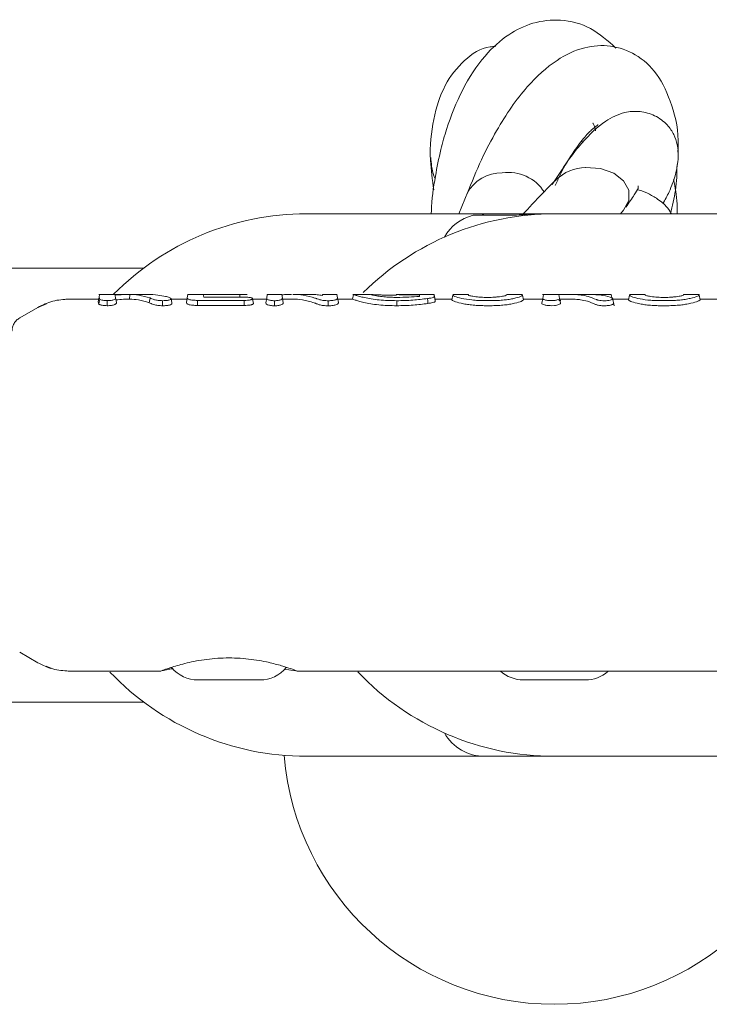
# Model space of a CAD drawing. Units: millimetres. Extents: x -513 to 7750, y -577 to 5985.
# Drawn here: x 4512 to 4556, y 3052 to 3115 of the extents above; entities that cross this region are included whole.
import ezdxf

# ---------------------------------------------------------------- set-up
doc = ezdxf.new("R2010")
doc.units = ezdxf.units.MM

msp = doc.modelspace()

# ---------------------------------------------------------------- linework, layer by layer
at = {"color": 7, "linetype": 'Continuous', "lineweight": 18}
for p, q in [((4547.916, 3107.393), (4547.955, 3107.289)), ((4540.563, 3104.108), (4539.985, 3102.689)), ((4530.145, 3102.689), (4541.745, 3102.689)), ((4543.54, 3102.594), (4540.895, 3102.594)), ((4541.745, 3102.689), (4545.214, 3102.689)), ((4546.145, 3102.689), (4562.145, 3102.689)), ((4550.402, 3102.689), (4550.604, 3102.914)), ((4519.645, 3099.189), (4445.145, 3099.189)), ((4519.896, 3097.489), (4516.76, 3097.489)), ((4516.792, 3097.489), (4516.762, 3097.314)), ((4518.745, 3097.489), (4518.735, 3097.188)), ((4522.492, 3097.489), (4522.455, 3097.278)), ((4526.309, 3097.489), (4522.471, 3097.489)), ((4523.491, 3097.484), (4523.522, 3097.311)), ((4525.84, 3097.484), (4525.84, 3097.311)), ((4527.622, 3097.489), (4527.581, 3097.253)), ((4528.55, 3097.489), (4527.604, 3097.489)), ((4528.549, 3097.489), (4528.591, 3097.252)), ((4528.549, 3097.489), (4528.55, 3097.488)), ((4530.435, 3097.489), (4529.261, 3097.489)), ((4529.325, 3097.489), (4529.261, 3097.488)), ((4532.128, 3097.489), (4531.172, 3097.489)), ((4532.112, 3097.489), (4532.15, 3097.271)), ((4533.127, 3097.189), (4533.18, 3097.489)), ((4533.181, 3097.488), (4533.15, 3097.488)), ((4533.181, 3097.489), (4534.251, 3097.489)), ((4534.249, 3097.489), (4534.288, 3097.486)), ((4534.288, 3097.488), (4534.25, 3097.488)), ((4538.039, 3097.489), (4536.016, 3097.489)), ((4539.592, 3097.489), (4539.582, 3097.489)), ((4539.592, 3097.489), (4540.591, 3097.489)), ((4540.604, 3097.489), (4540.591, 3097.489)), ((4543.084, 3097.489), (4543.076, 3097.489)), ((4543.084, 3097.489), (4544.082, 3097.489)), ((4544.091, 3097.489), (4543.959, 3097.489)), ((4545.832, 3097.489), (4545.374, 3097.489)), ((4545.388, 3097.224), (4545.435, 3097.489)), ((4545.435, 3097.489), (4545.435, 3097.489)), ((4545.955, 3097.49), (4546.143, 3097.489)), ((4546.434, 3097.483), (4546.48, 3097.223)), ((4549.485, 3097.489), (4549.087, 3097.489)), ((4549.865, 3097.189), (4549.812, 3097.494)), ((4550.992, 3097.489), (4550.98, 3097.489)), ((4551.991, 3097.489), (4550.992, 3097.489)), ((4552, 3097.489), (4551.991, 3097.489)), ((4554.484, 3097.488), (4554.468, 3097.488)), ((4555.482, 3097.489), (4554.484, 3097.489)), ((4555.495, 3097.488), (4555.482, 3097.488)), ((4512.814, 3096.653), (4513.366, 3096.882)), ((4514.815, 3097.183), (4514.63, 3097.183)), ((4514.814, 3097.189), (4516.739, 3097.189)), ((4516.708, 3097.009), (4516.762, 3097.314)), ((4516.76, 3096.855), (4516.708, 3097.009)), ((4516.81, 3097.169), (4516.762, 3097.314)), ((4517.83, 3097.265), (4517.884, 3096.959)), ((4520.054, 3097.26), (4520.006, 3096.949)), ((4521.421, 3097.189), (4522.439, 3097.189)), ((4522.455, 3097.278), (4522.401, 3096.972)), ((4523.11, 3096.78), (4523.111, 3097.105)), ((4526.674, 3097.189), (4527.569, 3097.189)), ((4527.581, 3097.253), (4527.527, 3096.946)), ((4528.591, 3097.252), (4528.645, 3096.946)), ((4528.602, 3097.189), (4529.262, 3097.189)), ((4532.204, 3096.965), (4532.15, 3097.271)), ((4532.165, 3097.189), (4533.128, 3097.189)), ((4538.403, 3097.371), (4538.456, 3097.068)), ((4538.435, 3097.189), (4539.539, 3097.189)), ((4539.585, 3097.446), (4539.532, 3097.145)), ((4544.09, 3097.44), (4544.143, 3097.139)), ((4544.135, 3097.189), (4545.382, 3097.189)), ((4545.388, 3097.224), (4545.334, 3096.916)), ((4546.436, 3097.097), (4546.558, 3097.097)), ((4546.48, 3097.223), (4546.534, 3096.916)), ((4549.993, 3096.748), (4549.903, 3097.258)), ((4550.939, 3097.189), (4549.915, 3097.189)), ((4550.984, 3097.439), (4550.931, 3097.138)), ((4555.49, 3097.445), (4555.543, 3097.144)), ((4556.782, 3097.189), (4555.535, 3097.189)), ((4511.645, 3095.977), (4512.815, 3096.653)), ((4545.934, 3096.762), (4546.145, 3096.773)), ((4511.645, 3074.4), (4512.814, 3073.725)), ((4513.35, 3073.503), (4513.673, 3073.369)), ((4514.767, 3073.189), (4520.752, 3073.189)), ((4528.735, 3073.3), (4529.006, 3073.262)), ((4529.006, 3073.262), (4529.414, 3073.204)), ((4529.482, 3073.196), (4529.545, 3073.189)), ((4529.545, 3073.189), (4546.145, 3073.189)), ((4562.745, 3073.189), (4546.145, 3073.189)), ((4523.413, 3072.616), (4523.145, 3072.616)), ((4525.145, 3072.616), (4523.413, 3072.616)), ((4526.877, 3072.616), (4525.145, 3072.616)), ((4527.145, 3072.616), (4526.877, 3072.616)), ((4544.413, 3072.616), (4544.145, 3072.616)), ((4546.145, 3072.616), (4544.413, 3072.616)), ((4547.877, 3072.616), (4546.145, 3072.616)), ((4548.145, 3072.616), (4547.877, 3072.616)), ((4445.145, 3071.189), (4519.645, 3071.189)), ((4541.645, 3067.689), (4530.145, 3067.689)), ((4543.912, 3067.689), (4541.645, 3067.689)), ((4562.145, 3067.689), (4546.145, 3067.689))]:
    msp.add_line(p, q, dxfattribs=at)
at = {"color": 7, "linetype": 'Continuous', "lineweight": 18, "flags": 128}
for points in [[(4548.162, 3105.671), (4549.114, 3105.61), (4549.969, 3105.314), (4550.613, 3104.824), (4550.958, 3104.205), (4550.958, 3103.541), (4550.612, 3102.923), (4550.603, 3102.912)], [(4525.84, 3097.484), (4524.525, 3097.484), (4523.491, 3097.484)], [(4536.404, 3097.489), (4537.11, 3097.489), (4537.664, 3097.489)], [(4536.547, 3097.468), (4537.053, 3097.468), (4537.451, 3097.468)], [(4549.043, 3097.489), (4547.023, 3097.489), (4545.832, 3097.489)], [(4547.888, 3097.489), (4547.073, 3097.489), (4546.433, 3097.489)], [(4546.901, 3097.483), (4546.639, 3097.483), (4546.434, 3097.483)], [(4516.81, 3097.169), (4516.783, 3096.998), (4516.76, 3096.855)], [(4520.867, 3097.085), (4520.867, 3096.922), (4520.868, 3096.759)], [(4526.127, 3097.104), (4524.438, 3097.104), (4523.111, 3097.105)], [(4523.522, 3097.311), (4524.98, 3097.311), (4526.126, 3097.31)], [(4526.128, 3096.779), (4526.128, 3096.961), (4526.127, 3097.104)], [(4526.668, 3097.22), (4526.696, 3097.067), (4526.723, 3096.914)], [(4535.971, 3097.083), (4535.971, 3096.9), (4535.971, 3096.757)], [(4537.958, 3097.223), (4537.974, 3097.046), (4537.987, 3096.906)], [(4541.622, 3097.088), (4541.908, 3097.088), (4542.133, 3097.088)], [(4546.901, 3097.181), (4546.669, 3097.181), (4546.487, 3097.181)], [(4553.453, 3097.086), (4553.166, 3097.086), (4552.941, 3097.086)], [(4526.128, 3096.779), (4524.438, 3096.779), (4523.11, 3096.78)], [(4541.622, 3096.762), (4541.908, 3096.762), (4542.133, 3096.762)], [(4553.453, 3096.76), (4553.166, 3096.76), (4552.941, 3096.76)]]:
    msp.add_lwpolyline(points, dxfattribs=at)
at = {"color": 7, "linetype": 'Continuous', "lineweight": 18}
for centre, radius, start, end in [((4542.684, 3102.894), 2.434, 87.62178, 153.1951), ((4543.196, 3102.64), 2.716, 31.94601, 98.70468), ((4548.22, 3102.809), 2.863, 91.15371, 133.56826), ((4530.145, 3085.189), 17.5, 90, 135.29677), ((4546.145, 3085.189), 17.5, 90, 134.81646), ((4541.645, 3099.689), 3, 104.47751, 150.12279), ((4541.745, 3102.189), 0.5, 90, 125.95533), ((4523.145, 3074.816), 2.201, 219.53458, 270), ((4527.145, 3074.816), 2.201, 270, 320.71153), ((4530.145, 3085.189), 17.5, 223.56743, 270), ((4546.145, 3085.189), 17.5, 223.56331, 270), ((4544.145, 3074.816), 2.201, 227.70736, 270), ((4548.145, 3074.816), 2.201, 270, 311.43124), ((4541.645, 3070.689), 3, 209.87721, 270), ((4546.145, 3069.189), 17.5, 184.72194, 355.27806)]:
    msp.add_arc(centre, radius, start, end, dxfattribs=at)
for points, knots in [([(4550.111, 3113.386), (4549.588, 3113.852), (4548.538, 3114.788), (4546.625, 3115.286), (4544.77, 3115.088), (4543.08, 3114.269), (4541.546, 3112.877), (4540.195, 3110.811), (4539.317, 3108.646), (4538.776, 3106.747), (4538.435, 3104.991), (4538.212, 3103.591), (4538.204, 3102.741), (4538.203, 3102.689)], [0, 0, 0, 0, 0.113901, 0.228581, 0.329902, 0.425814, 0.537582, 0.667242, 0.786134, 0.841582, 0.910089, 0.99446, 1, 1, 1, 1]), ([(4542.353, 3113.481), (4542.236, 3113.478), (4541.461, 3113.458), (4540.259, 3112.62), (4538.985, 3111.032), (4538.29, 3108.826), (4538.04, 3106.53), (4538.274, 3104.882), (4538.366, 3104.233)], [0, 0, 0, 0, 0.034583, 0.228694, 0.432394, 0.645047, 0.860457, 1, 1, 1, 1]), ([(4554.107, 3106.662), (4554.116, 3106.791), (4554.197, 3107.922), (4553.775, 3109.723), (4552.88, 3111.723), (4551.501, 3113.015), (4549.785, 3113.624), (4547.974, 3113.483), (4546.165, 3112.619), (4544.252, 3110.891), (4542.67, 3108.592), (4541.406, 3106.182), (4540.814, 3104.731), (4540.511, 3103.988)], [0, 0, 0, 0, 0.014319, 0.125489, 0.234776, 0.329712, 0.413545, 0.496117, 0.593403, 0.71055, 0.846662, 0.921412, 1, 1, 1, 1]), ([(4553.141, 3103.323), (4553.281, 3103.583), (4553.629, 3104.228), (4553.992, 3105.257), (4554.166, 3106.253), (4554.122, 3107.058), (4553.885, 3107.792), (4553.428, 3108.483), (4552.637, 3109.077), (4551.568, 3109.354), (4550.48, 3109.234), (4549.288, 3108.65), (4548.107, 3107.531), (4546.976, 3106.1), (4546.342, 3105.103), (4546.007, 3104.576)], [0, 0, 0, 0, 0.055728, 0.137727, 0.225501, 0.293565, 0.339845, 0.385416, 0.439781, 0.494098, 0.56093, 0.665582, 0.811239, 0.9002, 1, 1, 1, 1]), ([(4546.199, 3104.509), (4546.304, 3104.746), (4546.699, 3105.634), (4547.369, 3106.695), (4548.093, 3107.662), (4548.646, 3108.222), (4548.98, 3108.433), (4548.955, 3108.448), (4548.948, 3108.452)], [0, 0, 0, 0, 0.087038, 0.326149, 0.532181, 0.707165, 0.911663, 1, 1, 1, 1]), ([(4548.637, 3108.542), (4548.633, 3108.534), (4548.621, 3108.509), (4548.752, 3108.383), (4548.787, 3108.07), (4548.788, 3108.052)], [0, 0, 0, 0, 0.3204103, 0.9614899, 1, 1, 1, 1]), ([(4538.165, 3106.331), (4538.195, 3105.94), (4538.23, 3105.489), (4538.423, 3105.01), (4538.449, 3104.946)], [0, 0, 0, 0, 0.866862, 1, 1, 1, 1]), ([(4553.632, 3102.689), (4553.757, 3103.194), (4554.031, 3104.301), (4554.048, 3105.319), (4554.058, 3105.872)], [0, 0, 0, 0, 0.456369, 1, 1, 1, 1]), ([(4546.254, 3104.89), (4545.744, 3104.381), (4545.053, 3103.689), (4544.268, 3102.822), (4544.061, 3102.594)], [0, 0, 0, 0, 0.736493, 1, 1, 1, 1]), ([(4550.76, 3103.112), (4550.956, 3103.404), (4551.315, 3103.938), (4551.568, 3104.337), (4551.562, 3104.444), (4551.56, 3104.49)], [0, 0, 0, 0, 0.41084, 0.750325, 1, 1, 1, 1]), ([(4554.063, 3102.689), (4554.067, 3102.903), (4554.078, 3103.687), (4553.936, 3104.388), (4553.832, 3104.897)], [0, 0, 0, 0, 0.272647, 1, 1, 1, 1]), ([(4553.695, 3102.689), (4553.663, 3102.747), (4553.467, 3103.114), (4552.924, 3103.585), (4552.229, 3103.993), (4551.8, 3104.186), (4551.531, 3104.231), (4551.486, 3104.239)], [0, 0, 0, 0, 0.060442, 0.378332, 0.639201, 0.938794, 1, 1, 1, 1]), ([(4545.005, 3102.689), (4544.73, 3102.672), (4544.222, 3102.641), (4543.754, 3102.608), (4543.54, 3102.594)], [0, 0, 0, 0, 0.542401, 1, 1, 1, 1]), ([(4545.005, 3102.689), (4545.19, 3102.689), (4545.598, 3102.689), (4545.81, 3102.689), (4545.924, 3102.689), (4545.951, 3102.689)], [0, 0, 0, 0, 0.3896557, 0.8565949, 1, 1, 1, 1]), ([(4517.799, 3097.442), (4517.975, 3097.457), (4518.289, 3097.482), (4518.606, 3097.487), (4518.745, 3097.489)], [0, 0, 0, 0, 0.560026, 1, 1, 1, 1]), ([(4520.054, 3097.26), (4519.815, 3097.332), (4519.389, 3097.461), (4518.942, 3097.48), (4518.745, 3097.489)], [0, 0, 0, 0, 0.560016, 1, 1, 1, 1]), ([(4519.923, 3097.489), (4520.133, 3097.481), (4520.51, 3097.468), (4520.893, 3097.393), (4521.062, 3097.36)], [0, 0, 0, 0, 0.559984, 1, 1, 1, 1]), ([(4525.84, 3097.484), (4525.89, 3097.484), (4525.989, 3097.485), (4526.107, 3097.486), (4526.184, 3097.487), (4526.249, 3097.488), (4526.276, 3097.489), (4526.294, 3097.489)], [0, 0, 0, 0, 0.258773, 0.502919, 0.624195, 0.747454, 1, 1, 1, 1]), ([(4526.294, 3097.489), (4526.299, 3097.489), (4526.31, 3097.489), (4526.312, 3097.489), (4526.313, 3097.489)], [0, 0, 0, 0, 0.476126, 1, 1, 1, 1]), ([(4529.182, 3097.487), (4529.086, 3097.486), (4528.878, 3097.485), (4528.667, 3097.471), (4528.554, 3097.464)], [0, 0, 0, 0, 0.459944, 1, 1, 1, 1]), ([(4530.693, 3097.255), (4530.443, 3097.329), (4529.998, 3097.462), (4529.53, 3097.481), (4529.325, 3097.489)], [0, 0, 0, 0, 0.560023, 1, 1, 1, 1]), ([(4530.435, 3097.489), (4530.572, 3097.485), (4530.817, 3097.478), (4531.065, 3097.442), (4531.174, 3097.427)], [0, 0, 0, 0, 0.559984, 1, 1, 1, 1]), ([(4531.185, 3097.489), (4531.184, 3097.485), (4531.183, 3097.478), (4531.177, 3097.442), (4531.174, 3097.427)], [0, 0, 0, 0, 0.559963, 1, 1, 1, 1]), ([(4533.181, 3097.489), (4533.181, 3097.489), (4533.18, 3097.489), (4533.18, 3097.489), (4533.18, 3097.489)], [0, 0, 0, 0, 0.561812, 1, 1, 1, 1]), ([(4535.971, 3097.083), (4535.581, 3097.093), (4534.994, 3097.107), (4534.314, 3097.199), (4533.88, 3097.281), (4533.556, 3097.363), (4533.254, 3097.458), (4533.21, 3097.476), (4533.181, 3097.489)], [0, 0, 0, 0, 0.245272, 0.368957, 0.49376, 0.619598, 0.746153, 1, 1, 1, 1]), ([(4534.249, 3097.489), (4534.25, 3097.489), (4534.25, 3097.489), (4534.251, 3097.489), (4534.251, 3097.489)], [0, 0, 0, 0, 0.556453, 1, 1, 1, 1]), ([(4534.251, 3097.489), (4534.268, 3097.483), (4534.303, 3097.472), (4534.549, 3097.411), (4534.881, 3097.359), (4535.194, 3097.324), (4535.603, 3097.302), (4535.856, 3097.299), (4535.989, 3097.297)], [0, 0, 0, 0, 0.255364, 0.507554, 0.587781, 0.755097, 0.871935, 1, 1, 1, 1]), ([(4534.333, 3097.483), (4534.413, 3097.477), (4534.532, 3097.469), (4534.876, 3097.455), (4535.198, 3097.447), (4535.568, 3097.442), (4535.828, 3097.443), (4535.959, 3097.443)], [0, 0, 0, 0, 0.334416, 0.503252, 0.667491, 0.832886, 1, 1, 1, 1]), ([(4535.944, 3097.485), (4535.946, 3097.486), (4535.95, 3097.488), (4535.994, 3097.489), (4536.016, 3097.489)], [0, 0, 0, 0, 0.489342, 1, 1, 1, 1]), ([(4536.547, 3097.468), (4536.467, 3097.468), (4536.324, 3097.468), (4536.155, 3097.471), (4536.044, 3097.475), (4535.974, 3097.479), (4535.947, 3097.483), (4535.945, 3097.485), (4535.944, 3097.485)], [0, 0, 0, 0, 0.28125, 0.503574, 0.607355, 0.74445, 0.897026, 1, 1, 1, 1]), ([(4536.404, 3097.489), (4536.365, 3097.489), (4536.289, 3097.489), (4536.181, 3097.489), (4536.085, 3097.489), (4536.039, 3097.489), (4536.016, 3097.489)], [0, 0, 0, 0, 0.262722, 0.504801, 0.750786, 1, 1, 1, 1]), ([(4537.451, 3097.468), (4537.449, 3097.454), (4537.445, 3097.43), (4537.437, 3097.385), (4537.433, 3097.365)], [0, 0, 0, 0, 0.559987, 1, 1, 1, 1]), ([(4538.039, 3097.489), (4538.073, 3097.489), (4538.157, 3097.489), (4538.217, 3097.489), (4538.253, 3097.489)], [0, 0, 0, 0, 0.398897, 1, 1, 1, 1]), ([(4538.384, 3097.477), (4538.381, 3097.48), (4538.375, 3097.485), (4538.325, 3097.488), (4538.276, 3097.489), (4538.253, 3097.489)], [0, 0, 0, 0, 0.508083, 0.765913, 1, 1, 1, 1]), ([(4538.384, 3097.477), (4538.386, 3097.464), (4538.39, 3097.442), (4538.399, 3097.393), (4538.403, 3097.371)], [0, 0, 0, 0, 0.559984, 1, 1, 1, 1]), ([(4540.591, 3097.489), (4540.591, 3097.487), (4540.592, 3097.483), (4540.596, 3097.461), (4540.597, 3097.451)], [0, 0, 0, 0, 0.55998, 1, 1, 1, 1]), ([(4543.084, 3097.489), (4543.083, 3097.487), (4543.083, 3097.483), (4543.079, 3097.461), (4543.077, 3097.452)], [0, 0, 0, 0, 0.559983, 1, 1, 1, 1]), ([(4545.588, 3097.492), (4545.565, 3097.492), (4545.52, 3097.492), (4545.472, 3097.492), (4545.441, 3097.492), (4545.437, 3097.492), (4545.435, 3097.492)], [0, 0, 0, 0, 0.249992, 0.49999, 0.749992, 1, 1, 1, 1]), ([(4545.955, 3097.49), (4545.921, 3097.49), (4545.853, 3097.491), (4545.755, 3097.491), (4545.664, 3097.492), (4545.613, 3097.492), (4545.588, 3097.492)], [0, 0, 0, 0, 0.250068, 0.500091, 0.750068, 1, 1, 1, 1]), ([(4547.882, 3097.451), (4547.831, 3097.457), (4547.723, 3097.469), (4547.488, 3097.478), (4547.208, 3097.482), (4547.008, 3097.483), (4546.901, 3097.483)], [0, 0, 0, 0, 0.237773, 0.501116, 0.732492, 1, 1, 1, 1]), ([(4548.3, 3097.486), (4548.431, 3097.487), (4548.694, 3097.488), (4548.927, 3097.488), (4549.043, 3097.489)], [0, 0, 0, 0, 0.5000349, 1, 1, 1, 1]), ([(4548.3, 3097.486), (4548.481, 3097.483), (4548.862, 3097.475), (4549.402, 3097.425), (4549.692, 3097.321), (4549.88, 3097.253)], [0, 0, 0, 0, 0.239713, 0.507042, 1, 1, 1, 1]), ([(4549.808, 3097.484), (4549.81, 3097.484), (4549.834, 3097.486), (4549.732, 3097.487), (4549.488, 3097.489), (4549.194, 3097.489), (4549.043, 3097.489)], [0, 0, 0, 0, 0.024057, 0.333998, 0.659305, 1, 1, 1, 1]), ([(4551.991, 3097.489), (4551.991, 3097.487), (4551.992, 3097.483), (4551.996, 3097.461), (4551.997, 3097.451)], [0, 0, 0, 0, 0.559979, 1, 1, 1, 1]), ([(4554.484, 3097.489), (4554.483, 3097.486), (4554.482, 3097.482), (4554.479, 3097.46), (4554.477, 3097.451)], [0, 0, 0, 0, 0.559977, 1, 1, 1, 1]), ([(4555.482, 3097.489), (4555.482, 3097.486), (4555.483, 3097.481), (4555.488, 3097.456), (4555.49, 3097.445)], [0, 0, 0, 0, 0.559975, 1, 1, 1, 1]), ([(4512.815, 3096.653), (4513.13, 3096.808), (4513.762, 3097.118), (4514.464, 3097.165), (4514.814, 3097.189)], [0, 0, 0, 0, 0.5, 1, 1, 1, 1]), ([(4517.286, 3096.761), (4517.228, 3096.762), (4517.113, 3096.766), (4516.961, 3096.788), (4516.859, 3096.814), (4516.795, 3096.837), (4516.771, 3096.849), (4516.76, 3096.855)], [0, 0, 0, 0, 0.252008, 0.499738, 0.748653, 0.875457, 1, 1, 1, 1]), ([(4517.285, 3097.087), (4517.235, 3097.088), (4517.132, 3097.091), (4516.995, 3097.11), (4516.882, 3097.137), (4516.834, 3097.158), (4516.81, 3097.169)], [0, 0, 0, 0, 0.246138, 0.496772, 0.745881, 1, 1, 1, 1]), ([(4517.286, 3097.087), (4517.331, 3097.087), (4517.423, 3097.088), (4517.549, 3097.103), (4517.656, 3097.124), (4517.764, 3097.16), (4517.83, 3097.211), (4517.83, 3097.247), (4517.83, 3097.265)], [0, 0, 0, 0, 0.123909, 0.248257, 0.37134, 0.497959, 0.746572, 1, 1, 1, 1]), ([(4517.286, 3097.087), (4517.286, 3097.032), (4517.286, 3096.924), (4517.286, 3096.815), (4517.286, 3096.761)], [0, 0, 0, 0, 0.499999, 1, 1, 1, 1]), ([(4517.286, 3096.761), (4517.335, 3096.761), (4517.436, 3096.763), (4517.571, 3096.779), (4517.69, 3096.803), (4517.781, 3096.833), (4517.841, 3096.867), (4517.884, 3096.91), (4517.884, 3096.94), (4517.884, 3096.959)], [0, 0, 0, 0, 0.124511, 0.252338, 0.367172, 0.505434, 0.630796, 0.753939, 1, 1, 1, 1]), ([(4517.799, 3097.442), (4517.803, 3097.418), (4517.811, 3097.375), (4517.824, 3097.299), (4517.83, 3097.265)], [0, 0, 0, 0, 0.559982, 1, 1, 1, 1]), ([(4517.852, 3097.139), (4518.016, 3097.153), (4518.309, 3097.179), (4518.605, 3097.185), (4518.735, 3097.188)], [0, 0, 0, 0, 0.5600036, 1, 1, 1, 1]), ([(4520.006, 3096.949), (4519.774, 3097.022), (4519.361, 3097.153), (4518.927, 3097.177), (4518.735, 3097.188)], [0, 0, 0, 0, 0.559966, 1, 1, 1, 1]), ([(4520.868, 3096.759), (4520.758, 3096.761), (4520.596, 3096.765), (4520.413, 3096.798), (4520.264, 3096.836), (4520.186, 3096.87), (4520.139, 3096.892), (4520.136, 3096.893), (4520.124, 3096.898), (4520.08, 3096.918), (4520.039, 3096.935), (4520.006, 3096.949)], [0, 0, 0, 0, 0.253671, 0.373891, 0.512356, 0.758494, 0.759024, 0.763333, 0.775414, 0.821306, 1, 1, 1, 1]), ([(4520.866, 3097.085), (4520.811, 3097.086), (4520.71, 3097.088), (4520.57, 3097.098), (4520.444, 3097.12), (4520.238, 3097.173), (4520.134, 3097.222), (4520.054, 3097.26)], [0, 0, 0, 0, 0.1359821, 0.2513019, 0.3580834, 0.5061871, 1, 1, 1, 1]), ([(4520.867, 3097.085), (4520.94, 3097.086), (4521.048, 3097.088), (4521.179, 3097.104), (4521.291, 3097.127), (4521.4, 3097.164), (4521.411, 3097.196), (4521.416, 3097.212)], [0, 0, 0, 0, 0.2467896, 0.3703365, 0.4957622, 0.7456005, 1, 1, 1, 1]), ([(4520.868, 3096.759), (4520.947, 3096.76), (4521.064, 3096.763), (4521.208, 3096.781), (4521.334, 3096.808), (4521.411, 3096.836), (4521.451, 3096.864), (4521.469, 3096.882), (4521.47, 3096.896), (4521.471, 3096.905)], [0, 0, 0, 0, 0.2440685, 0.3639801, 0.4957535, 0.7458509, 0.7912925, 0.8744838, 1, 1, 1, 1]), ([(4521.416, 3097.212), (4521.384, 3097.243), (4521.32, 3097.303), (4521.147, 3097.341), (4521.062, 3097.36)], [0, 0, 0, 0, 0.5047438, 1, 1, 1, 1]), ([(4521.416, 3097.212), (4521.425, 3097.161), (4521.443, 3097.059), (4521.462, 3096.956), (4521.471, 3096.905)], [0, 0, 0, 0, 0.499999, 1, 1, 1, 1]), ([(4523.11, 3096.78), (4523.004, 3096.782), (4522.841, 3096.785), (4522.645, 3096.81), (4522.529, 3096.839), (4522.455, 3096.873), (4522.402, 3096.92), (4522.402, 3096.952), (4522.401, 3096.972)], [0, 0, 0, 0, 0.243538, 0.37663, 0.501299, 0.620752, 0.756045, 1, 1, 1, 1]), ([(4523.111, 3097.105), (4523.012, 3097.106), (4522.863, 3097.108), (4522.682, 3097.131), (4522.571, 3097.156), (4522.512, 3097.184), (4522.484, 3097.205), (4522.455, 3097.236), (4522.455, 3097.259), (4522.455, 3097.278)], [0, 0, 0, 0, 0.244658, 0.36698, 0.495947, 0.622905, 0.703971, 0.749545, 1, 1, 1, 1]), ([(4526.668, 3097.22), (4526.66, 3097.235), (4526.648, 3097.256), (4526.576, 3097.279), (4526.505, 3097.292), (4526.421, 3097.301), (4526.294, 3097.309), (4526.194, 3097.31), (4526.126, 3097.31)], [0, 0, 0, 0, 0.2589628, 0.3858579, 0.5102498, 0.6309417, 0.7538787, 1, 1, 1, 1]), ([(4526.127, 3097.104), (4526.197, 3097.105), (4526.303, 3097.107), (4526.434, 3097.119), (4526.521, 3097.134), (4526.591, 3097.153), (4526.658, 3097.182), (4526.664, 3097.205), (4526.668, 3097.22)], [0, 0, 0, 0, 0.246792, 0.374427, 0.493876, 0.618786, 0.746129, 1, 1, 1, 1]), ([(4526.128, 3096.779), (4526.204, 3096.78), (4526.319, 3096.782), (4526.463, 3096.797), (4526.555, 3096.813), (4526.635, 3096.836), (4526.679, 3096.855), (4526.706, 3096.874), (4526.723, 3096.891), (4526.723, 3096.905), (4526.723, 3096.914)], [0, 0, 0, 0, 0.24249, 0.365348, 0.492134, 0.600432, 0.746922, 0.792292, 0.874518, 1, 1, 1, 1]), ([(4528.088, 3096.756), (4528.041, 3096.757), (4527.947, 3096.759), (4527.815, 3096.774), (4527.705, 3096.798), (4527.595, 3096.836), (4527.528, 3096.89), (4527.527, 3096.928), (4527.527, 3096.946)], [0, 0, 0, 0, 0.123558, 0.252281, 0.379216, 0.506144, 0.755498, 1, 1, 1, 1]), ([(4528.087, 3097.082), (4528.044, 3097.083), (4527.959, 3097.084), (4527.843, 3097.098), (4527.744, 3097.118), (4527.643, 3097.152), (4527.606, 3097.182), (4527.587, 3097.21), (4527.58, 3097.228), (4527.58, 3097.244), (4527.581, 3097.253)], [0, 0, 0, 0, 0.123649, 0.248531, 0.363411, 0.498235, 0.747813, 0.762769, 0.872265, 1, 1, 1, 1]), ([(4528.087, 3097.082), (4528.087, 3097.028), (4528.087, 3096.919), (4528.087, 3096.811), (4528.088, 3096.756)], [0, 0, 0, 0, 0.499999, 1, 1, 1, 1]), ([(4528.088, 3097.082), (4528.13, 3097.083), (4528.216, 3097.085), (4528.332, 3097.098), (4528.43, 3097.119), (4528.528, 3097.153), (4528.591, 3097.2), (4528.591, 3097.235), (4528.591, 3097.252)], [0, 0, 0, 0, 0.124441, 0.249459, 0.37136, 0.499438, 0.748527, 1, 1, 1, 1]), ([(4528.088, 3096.756), (4528.134, 3096.757), (4528.229, 3096.759), (4528.355, 3096.774), (4528.465, 3096.798), (4528.574, 3096.836), (4528.631, 3096.879), (4528.645, 3096.916), (4528.645, 3096.933), (4528.645, 3096.942), (4528.645, 3096.945), (4528.645, 3096.945), (4528.645, 3096.945), (4528.645, 3096.946)], [0, 0, 0, 0, 0.125531, 0.25425, 0.367729, 0.507889, 0.756052, 0.877822, 0.967918, 0.990947, 0.997122, 0.998969, 1, 1, 1, 1]), ([(4530.646, 3096.943), (4530.394, 3097.021), (4529.944, 3097.16), (4529.471, 3097.18), (4529.262, 3097.189)], [0, 0, 0, 0, 0.559965, 1, 1, 1, 1]), ([(4531.556, 3096.756), (4531.445, 3096.759), (4531.281, 3096.763), (4531.094, 3096.795), (4530.941, 3096.834), (4530.84, 3096.87), (4530.763, 3096.9), (4530.713, 3096.919), (4530.671, 3096.934), (4530.646, 3096.943)], [0, 0, 0, 0, 0.255447, 0.375868, 0.5136, 0.762207, 0.801382, 0.878935, 1, 1, 1, 1]), ([(4531.556, 3097.082), (4531.451, 3097.085), (4531.301, 3097.088), (4531.126, 3097.117), (4530.981, 3097.152), (4530.872, 3097.19), (4530.773, 3097.228), (4530.724, 3097.245), (4530.693, 3097.255)], [0, 0, 0, 0, 0.2511642, 0.3609624, 0.5051022, 0.7556278, 0.8454293, 1, 1, 1, 1]), ([(4531.556, 3097.082), (4531.606, 3097.083), (4531.704, 3097.084), (4531.844, 3097.097), (4531.966, 3097.119), (4532.081, 3097.158), (4532.151, 3097.213), (4532.15, 3097.252), (4532.15, 3097.271)], [0, 0, 0, 0, 0.124149, 0.247561, 0.370492, 0.497555, 0.747096, 1, 1, 1, 1]), ([(4531.556, 3097.082), (4531.556, 3097.028), (4531.556, 3096.919), (4531.556, 3096.81), (4531.556, 3096.756)], [0, 0, 0, 0, 0.5, 1, 1, 1, 1]), ([(4531.556, 3096.756), (4531.609, 3096.757), (4531.716, 3096.758), (4531.864, 3096.772), (4531.998, 3096.798), (4532.109, 3096.834), (4532.174, 3096.877), (4532.206, 3096.923), (4532.205, 3096.95), (4532.204, 3096.965)], [0, 0, 0, 0, 0.1236154, 0.2497663, 0.3627473, 0.5051696, 0.6791762, 0.8177373, 1, 1, 1, 1]), ([(4533.128, 3097.189), (4533.128, 3097.189), (4533.128, 3097.189), (4533.127, 3097.189), (4533.127, 3097.189)], [0, 0, 0, 0, 0.561906, 1, 1, 1, 1]), ([(4535.971, 3096.757), (4535.572, 3096.768), (4534.971, 3096.783), (4534.276, 3096.882), (4533.836, 3096.969), (4533.508, 3097.057), (4533.202, 3097.156), (4533.158, 3097.176), (4533.128, 3097.189)], [0, 0, 0, 0, 0.246292, 0.370553, 0.495819, 0.621043, 0.747381, 1, 1, 1, 1]), ([(4535.971, 3097.083), (4536.325, 3097.09), (4537.033, 3097.105), (4537.649, 3097.184), (4537.958, 3097.223)], [0, 0, 0, 0, 0.499404, 1, 1, 1, 1]), ([(4535.971, 3096.757), (4536.331, 3096.765), (4537.05, 3096.781), (4537.674, 3096.864), (4537.987, 3096.906)], [0, 0, 0, 0, 0.499958, 1, 1, 1, 1]), ([(4537.433, 3097.365), (4537.208, 3097.347), (4536.756, 3097.31), (4536.245, 3097.302), (4535.989, 3097.297)], [0, 0, 0, 0, 0.498819, 1, 1, 1, 1]), ([(4537.958, 3097.223), (4538.03, 3097.234), (4538.171, 3097.254), (4538.343, 3097.292), (4538.405, 3097.335), (4538.403, 3097.359), (4538.403, 3097.371)], [0, 0, 0, 0, 0.2594, 0.505165, 0.752325, 1, 1, 1, 1]), ([(4537.987, 3096.906), (4538.062, 3096.918), (4538.211, 3096.94), (4538.372, 3096.977), (4538.427, 3097.006), (4538.442, 3097.021), (4538.457, 3097.041), (4538.456, 3097.055), (4538.456, 3097.068)], [0, 0, 0, 0, 0.256231, 0.50526, 0.674409, 0.726389, 0.756981, 1, 1, 1, 1]), ([(4539.539, 3097.189), (4539.539, 3097.186), (4539.538, 3097.181), (4539.534, 3097.156), (4539.532, 3097.145)], [0, 0, 0, 0, 0.55998, 1, 1, 1, 1]), ([(4541.622, 3096.762), (4541.484, 3096.764), (4541.202, 3096.769), (4540.807, 3096.803), (4540.435, 3096.854), (4540.013, 3096.937), (4539.613, 3097.056), (4539.559, 3097.115), (4539.532, 3097.145)], [0, 0, 0, 0, 0.1224382, 0.2519811, 0.3686472, 0.5031077, 0.7521854, 1, 1, 1, 1]), ([(4541.622, 3097.088), (4541.489, 3097.09), (4541.216, 3097.094), (4540.694, 3097.137), (4540.127, 3097.229), (4539.666, 3097.361), (4539.612, 3097.418), (4539.585, 3097.446)], [0, 0, 0, 0, 0.1221036, 0.2508568, 0.5005686, 0.7505434, 1, 1, 1, 1]), ([(4543.077, 3097.452), (4543.056, 3097.438), (4543.014, 3097.409), (4542.764, 3097.36), (4542.502, 3097.329), (4542.214, 3097.305), (4541.832, 3097.291), (4541.451, 3097.305), (4541.165, 3097.328), (4540.908, 3097.361), (4540.66, 3097.408), (4540.618, 3097.437), (4540.597, 3097.451)], [0, 0, 0, 0, 0.126133, 0.251432, 0.321182, 0.385863, 0.500057, 0.618141, 0.681873, 0.748726, 0.873908, 1, 1, 1, 1]), ([(4542.133, 3097.088), (4542.261, 3097.09), (4542.523, 3097.095), (4542.892, 3097.126), (4543.24, 3097.171), (4543.637, 3097.247), (4544.014, 3097.356), (4544.065, 3097.412), (4544.09, 3097.44)], [0, 0, 0, 0, 0.1219792, 0.2505671, 0.3674042, 0.5012334, 0.7508957, 1, 1, 1, 1]), ([(4542.133, 3096.762), (4542.265, 3096.765), (4542.537, 3096.769), (4542.913, 3096.802), (4543.272, 3096.853), (4543.679, 3096.932), (4544.066, 3097.05), (4544.118, 3097.109), (4544.143, 3097.139)], [0, 0, 0, 0, 0.122463, 0.252019, 0.365198, 0.503156, 0.752228, 1, 1, 1, 1]), ([(4545.934, 3096.762), (4545.897, 3096.763), (4545.819, 3096.764), (4545.704, 3096.774), (4545.592, 3096.79), (4545.465, 3096.818), (4545.361, 3096.86), (4545.332, 3096.896), (4545.334, 3096.914), (4545.334, 3096.916)], [0, 0, 0, 0, 0.11436, 0.236403, 0.366163, 0.503585, 0.751925, 0.972872, 1, 1, 1, 1]), ([(4545.388, 3097.224), (4545.389, 3097.215), (4545.391, 3097.197), (4545.42, 3097.179), (4545.435, 3097.17)], [0, 0, 0, 0, 0.497927, 1, 1, 1, 1]), ([(4545.435, 3097.17), (4545.463, 3097.158), (4545.514, 3097.136), (4545.637, 3097.11), (4545.776, 3097.093), (4545.883, 3097.09), (4545.934, 3097.089)], [0, 0, 0, 0, 0.276882, 0.500036, 0.757231, 1, 1, 1, 1]), ([(4545.934, 3097.089), (4546.004, 3097.091), (4546.113, 3097.094), (4546.244, 3097.113), (4546.359, 3097.136), (4546.449, 3097.171), (4546.479, 3097.202), (4546.481, 3097.217), (4546.48, 3097.222), (4546.48, 3097.223), (4546.48, 3097.223)], [0, 0, 0, 0, 0.235386, 0.36444, 0.500634, 0.749848, 0.933903, 0.981626, 0.998151, 1, 1, 1, 1]), ([(4546.145, 3096.773), (4546.198, 3096.78), (4546.313, 3096.795), (4546.441, 3096.832), (4546.525, 3096.874), (4546.531, 3096.902), (4546.534, 3096.916)], [0, 0, 0, 0, 0.230772, 0.502307, 0.751684, 1, 1, 1, 1]), ([(4547.835, 3097.148), (4547.793, 3097.153), (4547.702, 3097.164), (4547.493, 3097.174), (4547.221, 3097.18), (4547.011, 3097.181), (4546.901, 3097.181)], [0, 0, 0, 0, 0.211779, 0.449069, 0.711845, 1, 1, 1, 1]), ([(4548.805, 3096.844), (4548.629, 3096.921), (4548.313, 3097.058), (4547.981, 3097.12), (4547.835, 3097.148)], [0, 0, 0, 0, 0.559971, 1, 1, 1, 1]), ([(4548.854, 3097.159), (4548.677, 3097.233), (4548.361, 3097.365), (4548.028, 3097.425), (4547.882, 3097.451)], [0, 0, 0, 0, 0.560014, 1, 1, 1, 1]), ([(4548.805, 3096.844), (4548.827, 3096.835), (4548.87, 3096.817), (4548.98, 3096.789), (4549.144, 3096.762), (4549.373, 3096.752), (4549.598, 3096.765), (4549.755, 3096.794), (4549.856, 3096.824), (4549.923, 3096.853), (4549.963, 3096.884), (4549.962, 3096.904), (4549.962, 3096.912)], [0, 0, 0, 0, 0.0804752, 0.1538457, 0.2782732, 0.4168571, 0.5569921, 0.6796804, 0.7532459, 0.834602, 0.9315761, 1, 1, 1, 1]), ([(4548.854, 3097.159), (4548.874, 3097.151), (4548.913, 3097.135), (4549.013, 3097.111), (4549.162, 3097.087), (4549.37, 3097.079), (4549.576, 3097.09), (4549.754, 3097.121), (4549.874, 3097.164), (4549.926, 3097.212), (4549.895, 3097.239), (4549.88, 3097.253)], [0, 0, 0, 0, 0.072191, 0.138232, 0.25099, 0.37546, 0.500984, 0.616107, 0.75106, 0.875974, 1, 1, 1, 1]), ([(4552.941, 3096.76), (4552.809, 3096.763), (4552.538, 3096.767), (4552.157, 3096.801), (4551.798, 3096.851), (4551.392, 3096.932), (4551.008, 3097.048), (4550.956, 3097.108), (4550.931, 3097.138)], [0, 0, 0, 0, 0.12248, 0.252013, 0.368931, 0.503159, 0.75223, 1, 1, 1, 1]), ([(4552.941, 3097.086), (4552.814, 3097.088), (4552.551, 3097.093), (4552.049, 3097.134), (4551.504, 3097.225), (4551.061, 3097.354), (4551.009, 3097.411), (4550.984, 3097.439)], [0, 0, 0, 0, 0.12214, 0.250881, 0.500613, 0.750587, 1, 1, 1, 1]), ([(4551.997, 3097.451), (4552.018, 3097.437), (4552.06, 3097.407), (4552.308, 3097.36), (4552.565, 3097.327), (4552.85, 3097.304), (4553.232, 3097.29), (4553.614, 3097.304), (4553.902, 3097.327), (4554.164, 3097.359), (4554.414, 3097.407), (4554.456, 3097.436), (4554.477, 3097.451)], [0, 0, 0, 0, 0.126134, 0.251432, 0.318085, 0.381733, 0.499999, 0.614155, 0.678881, 0.748717, 0.873904, 1, 1, 1, 1]), ([(4553.453, 3097.086), (4553.586, 3097.088), (4553.859, 3097.092), (4554.242, 3097.124), (4554.604, 3097.171), (4555.017, 3097.248), (4555.409, 3097.361), (4555.463, 3097.417), (4555.49, 3097.445)], [0, 0, 0, 0, 0.121953, 0.250547, 0.367188, 0.501196, 0.75086, 1, 1, 1, 1]), ([(4553.453, 3096.76), (4553.59, 3096.762), (4553.872, 3096.767), (4554.263, 3096.801), (4554.636, 3096.852), (4555.059, 3096.934), (4555.461, 3097.055), (4555.516, 3097.115), (4555.543, 3097.144)], [0, 0, 0, 0, 0.122429, 0.251986, 0.364875, 0.503105, 0.752186, 1, 1, 1, 1]), ([(4511.145, 3095.111), (4511.151, 3095.199), (4511.164, 3095.373), (4511.27, 3095.616), (4511.428, 3095.829), (4511.572, 3095.928), (4511.645, 3095.977)], [0, 0, 0, 0, 0.249999, 0.5, 0.750001, 1, 1, 1, 1]), ([(4521.283, 3073.382), (4521.555, 3073.468), (4522.097, 3073.641), (4523.343, 3073.918), (4524.774, 3074.063), (4526.26, 3074.013), (4527.521, 3073.804), (4528.253, 3073.615), (4528.864, 3073.435), (4529.403, 3073.25), (4529.497, 3073.209), (4529.545, 3073.189)], [0, 0, 0, 0, 0.125077, 0.250086, 0.37497, 0.499774, 0.624713, 0.726471, 0.749993, 0.875051, 1, 1, 1, 1]), ([(4512.814, 3073.725), (4513.13, 3073.57), (4513.762, 3073.259), (4514.463, 3073.212), (4514.814, 3073.189)], [0, 0, 0, 0, 0.5, 1, 1, 1, 1]), ([(4521.283, 3073.382), (4521.128, 3073.328), (4520.817, 3073.221), (4520.769, 3073.199), (4520.745, 3073.189)], [0, 0, 0, 0, 0.500058, 1, 1, 1, 1]), ([(4521.542, 3073.354), (4521.444, 3073.336), (4521.118, 3073.277), (4520.822, 3073.206), (4520.769, 3073.194), (4520.745, 3073.189)], [0, 0, 0, 0, 0.187565, 0.618612, 1, 1, 1, 1]), ([(4537.08, 3073.189), (4537.986, 3073.189), (4540.558, 3073.188), (4543.123, 3073.189), (4544.783, 3073.189)], [0, 0, 0, 0, 0.3526479, 1, 1, 1, 1]), ([(4547.506, 3073.189), (4548.432, 3073.189), (4550.63, 3073.188), (4553.172, 3073.188), (4554.783, 3073.189), (4555.116, 3073.189)], [0, 0, 0, 0, 0.366202, 0.869062, 1, 1, 1, 1]), ([(4545.951, 3067.689), (4545.924, 3067.689), (4545.811, 3067.689), (4545.564, 3067.689), (4544.931, 3067.689), (4544.252, 3067.689), (4543.912, 3067.689)], [0, 0, 0, 0, 0.092186, 0.392351, 0.695842, 1, 1, 1, 1])]:
    msp.add_open_spline(points, degree=3, knots=knots, dxfattribs=at)

doc.saveas('drawing.dxf')
